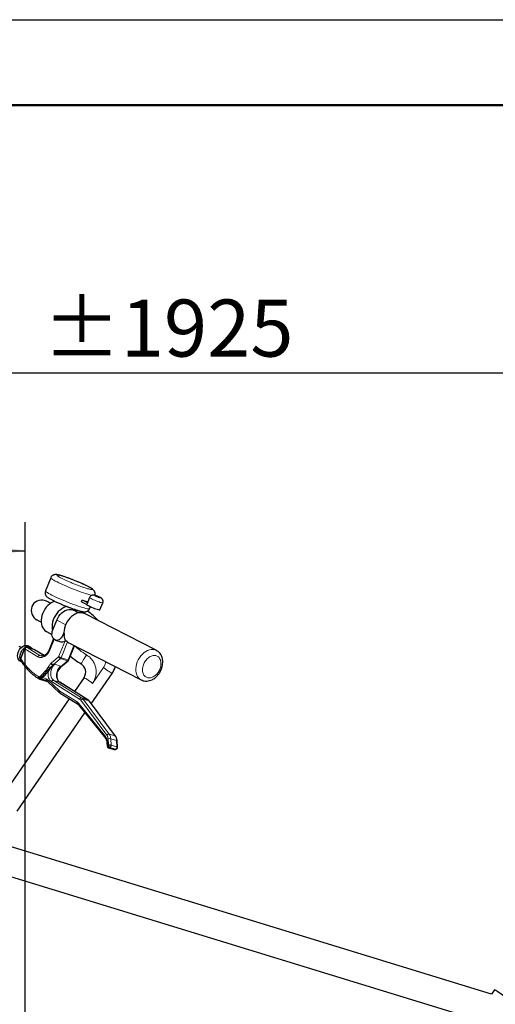
# Model space of a CAD drawing. Units: millimetres. Extents: x 62 to 20263, y 73 to 9947.
# Drawn here: x 5966 to 7634, y 6495 to 9947 of the extents above; entities that cross this region are included whole.
import ezdxf

# ---------------------------------------------------------------- set-up
doc = ezdxf.new("R2010")
doc.units = ezdxf.units.MM
doc.header["$LTSCALE"] = 100
doc.linetypes.add('SLD-Solid', pattern=[0])
doc.layers.add('-FORMAT-', color=7, linetype='SLD-Solid')
doc.styles.add('SLDTEXTSTYLE2', font='TXT', dxfattribs={"width": 0.7})
doc.dimstyles.new('SLDDIMSTYLE1', dxfattribs={"dimtxt": 200, "dimasz": 250, "dimexe": 0, "dimexo": 0.0625, "dimgap": 50, "dimtad": 1, "dimdec": 0, "dimlfac": 0.3, "dimrnd": 1e-09, "dimzin": 12, "dimdsep": 46, "dimtxsty": 'SLDTEXTSTYLE2', "dimsah": 1, "dimcen": 0.09, "dimadec": 0, "dimazin": 3, "dimtfac": 1, "dimtdec": 0, "dimtofl": 0, "dimtmove": 0, "dimatfit": 3, "dimfxl": 1, "dimfrac": 2, "dimtolj": 1, "dimtzin": 12, "dimarcsym": 0})

# ---------------------------------------------------------------- blocks, each defined once
blk = doc.blocks.new('_D_2')
at = {"layer": '-FORMAT-'}
for p, q in [((3295.8, 4698.5), (3295.8, 8807.8)), ((9471.4, 3501.3), (9471.4, 8807.8)), ((9471.4, 8707.8), (3295.8, 8707.8))]:
    blk.add_line(p, q, dxfattribs=at)
for points in [[(3295.8, 8707.8), (3545.8, 8667.8), (3545.8, 8747.8)], [(9471.4, 8707.8), (9221.4, 8747.8), (9221.4, 8667.8)]]:
    blk.add_solid(points, dxfattribs=at)
at = {"layer": '-FORMAT-', "insert": (6047.5, 8965.6), "char_height": 200, "attachment_point": 1, "style": 'SLDTEXTSTYLE2'}
blk.add_mtext('±1925', dxfattribs=at)
blk = doc.blocks.new('_D_3')
at = {"layer": '-FORMAT-', "color": 7}
for p, q in [((2447.4, 6066.6), (2447.4, 8185.2)), ((5984.7, 6066.6), (5984.7, 8185.2)), ((2447.4, 8085.2), (5984.7, 8085.2))]:
    blk.add_line(p, q, dxfattribs=at)
for points in [[(2447.4, 8085.2), (2697.4, 8045.2), (2697.4, 8125.2)], [(5984.7, 8085.2), (5734.7, 8125.2), (5734.7, 8045.2)]]:
    blk.add_solid(points, dxfattribs=at)
at = {"layer": '-FORMAT-', "color": 7, "char_height": 200, "attachment_point": 1, "style": 'SLDTEXTSTYLE2'}
for s, insert in [('(ECF)', (4238.4, 8343)), ('1061', (3663.7, 8343))]:
    blk.add_mtext(s, dxfattribs=dict(at, insert=insert))

msp = doc.modelspace()

# ---------------------------------------------------------------- linework, layer by layer
at = {"layer": '-FORMAT-'}
msp.add_line((61.7, 9946.7), (20263.4, 9946.7), dxfattribs=at)
at = {"layer": '-FORMAT-', "lineweight": 50}
msp.add_line((361.7, 9646.7), (19963.4, 9646.7), dxfattribs=at)
at = {"color": 7, "linetype": 'SLD-Solid'}
for p, q in [((6074.9, 7990.4), (6056.2, 7944.2)), ((6183, 7906.3), (6185.5, 7912.5)), ((6183, 7906.3), (6201.3, 7897)), ((6185.5, 7912.5), (6203.8, 7903.1)), ((6211.1, 7921.1), (6201.1, 7896.5)), ((6205, 7906.2), (6203.7, 7906.9)), ((6173, 7867.3), (6154.4, 7876.8)), ((6210.7, 7881.8), (6213.7, 7889.2)), ((6247.5, 7877.7), (6257.4, 7902.4)), ((6082, 7807.7), (6095.7, 7841.6)), ((6445, 7736), (6193.1, 7864.5)), ((6059.8, 7801.6), (6079.2, 7791.7)), ((6084.9, 7775.8), (6069.7, 7738)), ((6091.6, 7771.5), (6109.7, 7765.9)), ((6121.3, 7798.3), (6117.7, 7789.5)), ((6124.9, 7769.2), (6126.8, 7770.6)), ((6126.8, 7770.6), (6126.8, 7770.7)), ((5971.7, 7746.1), (5964, 7748.9)), ((5982.9, 7742.6), (5968.5, 7706.9)), ((6016, 7738.8), (5991, 7746.4)), ((6003.8, 7747.3), (5995.4, 7751.5)), ((6051.3, 7717.3), (6017.5, 7738.1)), ((6138.2, 7702.2), (6158.1, 7751.4)), ((6140.1, 7760.6), (6392, 7632)), ((6157.9, 7751.2), (6159.5, 7750.7)), ((6445, 7736), (6448.3, 7734)), ((5968.1, 7698.1), (5972.2, 7696)), ((6110.5, 7677.5), (6136.3, 7699.6)), ((6083.4, 7684.9), (6083.3, 7685)), ((6089, 7687.2), (6085.4, 7685.4)), ((6099, 7660.8), (6100.7, 7665.2)), ((6099, 7660.8), (6100.7, 7665.2)), ((6099.5, 7662.1), (6101, 7664.6)), ((6099.7, 7663), (6100.3, 7663.9)), ((6100.6, 7665.2), (6100.2, 7664.3)), ((6100.6, 7665.4), (6100.3, 7664.1)), ((6101, 7664.6), (6109.8, 7676.7)), ((6101, 7664.6), (6109.8, 7676.7)), ((6108, 7678.5), (6109.4, 7680.9)), ((6108.3, 7677.3), (6108.2, 7677.3)), ((6109.8, 7676.7), (6110.6, 7677.5)), ((6034.7, 7635.7), (6034.1, 7636.1)), ((6035.5, 7635.4), (6060.4, 7627.7)), ((6043.5, 7635.6), (6044.3, 7635.5)), ((6043.7, 7635.8), (6060.8, 7628.6)), ((6191.5, 7641.1), (6157.7, 7592.1)), ((6216.8, 7548.7), (6289.9, 7654.5)), ((6065.1, 7625.8), (6104.9, 7588.5)), ((6204.4, 7562.9), (6106.5, 7624.1)), ((6139.8, 7566.2), (5896.8, 7214.2)), ((6108.1, 7586), (6168.7, 7548.1)), ((6172.7, 7544.5), (6266.4, 7427.8)), ((6301.9, 7434.8), (6210.4, 7557.4)), ((5957.1, 7172.5), (6194.9, 7516.9)), ((6272, 7411.3), (6272.7, 7400.6)), ((6277.4, 7394.6), (6297.8, 7388.3)), ((6302, 7388.5), (6304.5, 7389.3)), ((6308.8, 7396), (6307.5, 7418.2)), ((7620.4, 6530.7), (5898.5, 7058.3)), ((5838.9, 6972), (7560.8, 6444.4)), ((7631.1, 6546.3), (7620.4, 6530.7))]:
    msp.add_line(p, q, dxfattribs=at)
at = {"color": 8, "linetype": 'SLD-Solid', "lineweight": 18}
for p, q in [((6095.7, 7841.6), (6127.2, 7825.5)), ((6086.4, 7774.3), (6071.3, 7736.9)), ((6102.5, 7713.7), (6124.9, 7769.2)), ((6122, 7788.2), (6117.7, 7789.5)), ((5970.1, 7705.8), (5984.5, 7741.4)), ((6029.8, 7713.6), (5984.5, 7741.4)), ((5991, 7746.4), (5991.8, 7746.1)), ((6037, 7718.2), (5991.8, 7746.1)), ((5991.8, 7746.1), (6016.7, 7738.4)), ((6016.7, 7738.4), (6016, 7738.8)), ((6016.7, 7738.4), (6051.1, 7717.3)), ((6016.7, 7738.4), (6017.5, 7738)), ((6111.2, 7710.2), (6133.4, 7765.3)), ((6156.3, 7752.3), (6136.2, 7702.5)), ((6040.6, 7716.6), (6037, 7718.2)), ((6044.4, 7716), (6037, 7718.2)), ((6076.4, 7691.4), (6102.5, 7713.7)), ((6083.3, 7685), (6109, 7707.1)), ((6134, 7699.4), (6108.3, 7677.3)), ((6109, 7707.1), (6134, 7699.4)), ((6136.2, 7702.5), (6111.2, 7710.2)), ((6041.7, 7647.8), (6059.9, 7667.9)), ((6044.6, 7644.3), (6062.7, 7664.4)), ((6065.6, 7661), (6072.5, 7671.4)), ((6071.1, 7673.4), (6072.5, 7671.4)), ((6076.4, 7691.4), (6075.3, 7690.2)), ((6082.5, 7684.1), (6083.3, 7685)), ((6083.4, 7684.9), (6082.5, 7684.1)), ((6109.4, 7680.9), (6089, 7687.2)), ((6099.7, 7662.7), (6100.6, 7664.4)), ((6100.2, 7664.3), (6099.7, 7663)), ((6100.3, 7663.9), (6100.6, 7664.4)), ((6101, 7664.6), (6100.6, 7664.4)), ((6107.5, 7676.5), (6108.2, 7677.3)), ((6108.3, 7677.3), (6107.5, 7676.5)), ((6259.8, 7675.4), (6221.7, 7620.2)), ((6032.9, 7643.1), (6037.2, 7645.1)), ((6037.2, 7645.1), (6038, 7645.4)), ((6040.9, 7635.2), (6038.8, 7636)), ((6040.8, 7639.4), (6040.3, 7638.6)), ((6057.1, 7630.2), (6040.9, 7635.2)), ((6043.7, 7637.3), (6043.9, 7637.8)), ((6065.6, 7661), (6047.5, 7640.9)), ((6047.5, 7640.9), (6058.9, 7636.2)), ((6058.9, 7636.2), (6065.1, 7632.1)), ((6065.1, 7632.1), (6104.9, 7594.8)), ((6183.2, 7569.5), (6085.3, 7630.7)), ((6105.7, 7624.4), (6085.3, 7630.7)), ((6175.9, 7564.9), (6078, 7626.1)), ((6107.1, 7593.1), (6104.9, 7594.8)), ((6105.7, 7624.4), (6203.6, 7563.2)), ((6105.7, 7624.4), (6106.5, 7624.1)), ((6107.1, 7593.1), (6167.7, 7555.2)), ((6180, 7561), (6175.9, 7564.9)), ((6271.6, 7438.5), (6180, 7561)), ((6203.6, 7563.2), (6183.2, 7569.5)), ((6279.9, 7442.1), (6188.4, 7564.7)), ((6188.4, 7564.7), (6208.8, 7558.4)), ((6203.6, 7563.2), (6204.4, 7562.9)), ((6167.7, 7555.2), (6173.3, 7550.1)), ((6173.3, 7550.1), (6267.1, 7433.4)), ((6208.8, 7558.4), (6300.3, 7435.9)), ((6277.2, 7403.3), (6275.9, 7425.4)), ((6300.3, 7435.9), (6279.9, 7442.1)), ((6286.6, 7403.6), (6285.3, 7425.8)), ((6285.3, 7425.8), (6305.7, 7419.5)), ((6274.1, 7413.1), (6274.8, 7402.4)), ((6277.2, 7403.3), (6274.8, 7402.4)), ((6279.7, 7394.7), (6282.1, 7395.6)), ((6300.1, 7388.4), (6279.7, 7394.7)), ((6282.1, 7395.6), (6302.6, 7389.3)), ((6307.1, 7397.4), (6286.6, 7403.6)), ((6302.6, 7389.3), (6300.1, 7388.4)), ((6305.7, 7419.5), (6307.1, 7397.4))]:
    msp.add_line(p, q, dxfattribs=at)
at = {"color": 8, "linetype": 'SLD-Solid', "lineweight": 18, "flags": 128}
for points in [[(6204.6, 7932.4), (6197.5, 7934.7), (6189.8, 7937.3), (6181.6, 7940.2), (6172.9, 7943.3), (6163.9, 7946.7), (6154.8, 7950.3), (6145.7, 7954), (6136.6, 7957.7), (6127.8, 7961.5), (6119.2, 7965.3), (6111.2, 7968.9), (6103.7, 7972.5), (6096.9, 7975.8), (6090.9, 7978.9), (6085.8, 7981.8), (6081.5, 7984.3), (6078.3, 7986.4), (6076.1, 7988.2), (6075, 7989.6), (6074.9, 7990.4)], [(6056.2, 7944.2), (6056.3, 7943.4), (6057.4, 7942), (6059.6, 7940.3), (6062.9, 7938.1), (6067.1, 7935.6), (6072.3, 7932.7), (6078.3, 7929.6), (6085.1, 7926.3), (6092.5, 7922.8), (6100.6, 7919.1), (6109.1, 7915.3), (6117.9, 7911.6), (6127, 7907.8), (6136.2, 7904.1), (6145.3, 7900.5), (6154.2, 7897.1), (6162.9, 7894), (6171.2, 7891.1), (6178.9, 7888.5), (6186, 7886.2)], [(6257.4, 7902.4), (6256.7, 7902.2), (6254.9, 7902.4), (6252.2, 7903.1), (6248.6, 7904.1), (6244.4, 7905.6), (6239.7, 7907.3), (6234.7, 7909.2), (6229.7, 7911.3), (6224.9, 7913.3), (6220.6, 7915.3), (6216.8, 7917.1), (6214, 7918.7), (6212, 7920), (6211.1, 7920.8), (6211.1, 7921.1)], [(6183.7, 7872.1), (6181.5, 7868.7), (6180.8, 7867.6)], [(6186, 7886.2), (6192.3, 7884.4), (6197.8, 7882.9), (6202.4, 7881.9), (6206.1, 7881.3), (6208.7, 7881.1), (6210.3, 7881.4), (6210.7, 7881.8)], [(6381.8, 7702.8), (6385.9, 7710), (6390.7, 7716.6), (6396.1, 7722.6), (6402, 7727.9), (6408.1, 7732.2), (6414.5, 7735.5), (6421, 7737.9), (6427.4, 7739.1), (6433.6, 7739.1), (6439.5, 7738.1), (6445, 7736)], [(6200.2, 7720), (6196.7, 7714.2), (6193.3, 7708.7), (6190.2, 7703.5), (6187.4, 7698.8), (6185.1, 7694.9), (6183.3, 7691.9), (6182, 7689.8), (6181.4, 7688.7), (6181.3, 7688.6)], [(6392.3, 7631.9), (6392, 7632), (6387, 7635.2), (6382.7, 7639.4), (6379.1, 7644.5), (6376.4, 7650.4), (6374.4, 7657), (6373.4, 7664.1), (6373.3, 7671.7), (6374.1, 7679.5), (6375.8, 7687.4), (6378.4, 7695.2), (6381.8, 7702.8)], [(6085.3, 7630.7), (6081.7, 7633.7), (6078.7, 7637.7), (6076.5, 7642.5), (6075.1, 7648), (6074.6, 7654), (6075, 7660.2), (6076.3, 7666.4), (6078.4, 7672.5), (6081.3, 7678.1), (6084.9, 7683.1), (6089, 7687.2)], [(6109.4, 7680.9), (6105.3, 7676.8), (6101.8, 7671.8), (6098.9, 7666.2), (6096.8, 7660.2), (6095.5, 7653.9), (6095.1, 7647.7), (6095.6, 7641.7), (6096.9, 7636.2), (6099.2, 7631.4), (6102.1, 7627.4), (6105.7, 7624.4)], [(6289.9, 7654.5), (6289.8, 7654.6), (6288.8, 7655.3), (6286.8, 7656.7), (6283.8, 7658.8), (6280.1, 7661.3), (6275.6, 7664.4), (6270.7, 7667.9), (6265.3, 7671.6), (6259.8, 7675.4)], [(6221.7, 7620.2), (6216.1, 7624.1), (6210.8, 7627.8), (6205.8, 7631.2), (6201.4, 7634.3), (6197.6, 7636.9), (6194.7, 7638.9), (6192.7, 7640.3), (6191.6, 7641), (6191.5, 7641.1)], [(6274.1, 7413.1), (6273.3, 7412.7), (6272.6, 7412.3), (6272.2, 7411.9), (6272, 7411.4), (6272, 7411.3)], [(6305.7, 7419.5), (6306.5, 7419.2), (6307.1, 7418.9), (6307.4, 7418.5), (6307.5, 7418.2)]]:
    msp.add_lwpolyline(points, dxfattribs=at)
at = {"color": 7, "linetype": 'SLD-Solid', "flags": 128}
for points in [[(6059.6, 7908.4), (6053.3, 7910.9), (6046.6, 7912.2), (6039.9, 7912.3), (6033.2, 7911.1), (6026.9, 7908.7), (6021.1, 7905.2), (6016, 7900.7), (6011.9, 7895.3), (6008.8, 7889.3), (6006.9, 7882.8), (6006.2, 7876.1), (6006.8, 7869.3), (6008.6, 7862.8), (6011.5, 7856.7), (6015.5, 7851.3), (6020.5, 7846.7), (6026.2, 7843), (6026.8, 7842.8), (6028.5, 7841.9), (6031.3, 7840.5), (6035.2, 7838.5), (6040.1, 7836), (6041.1, 7835.4)], [(6090.6, 7907.8), (6089.7, 7907.6), (6083.2, 7905.4), (6076.8, 7902.2), (6070.6, 7898), (6064.7, 7892.9), (6059.3, 7887), (6054.4, 7880.4), (6050.1, 7873.2), (6046.6, 7865.7), (6043.9, 7857.9), (6042.1, 7850), (6041.2, 7842.2), (6041.2, 7834.6), (6042.1, 7827.4), (6043.9, 7820.8), (6046.6, 7814.8), (6050.1, 7809.6), (6054.3, 7805.3), (6059.2, 7801.9), (6059.8, 7801.6)], [(6074.5, 7900.8), (6073.5, 7901.3), (6068.5, 7903.8), (6064.6, 7905.8), (6061.8, 7907.2), (6060.1, 7908.1), (6059.6, 7908.4)], [(6133.5, 7889.1), (6127.1, 7887.9), (6120.4, 7885.5), (6113.8, 7881.9), (6107.4, 7877.3), (6101.4, 7871.8), (6095.9, 7865.4), (6091, 7858.3), (6086.9, 7850.7), (6083.6, 7842.8), (6081.2, 7834.6), (6079.7, 7826.4), (6079.3, 7818.4), (6079.8, 7810.7), (6081, 7804.9)], [(6095.7, 7841.6), (6099.2, 7848.9), (6103.4, 7855.8), (6108.3, 7862.1), (6113.8, 7867.6), (6119.6, 7872.2), (6125.8, 7875.7), (6132.1, 7878.2), (6138.4, 7879.5), (6144.4, 7879.6), (6150.2, 7878.5), (6154.4, 7876.8)], [(6201.1, 7896.5), (6201.5, 7895.8), (6203, 7894.7), (6205.6, 7893.2), (6209.1, 7891.4), (6213.4, 7889.4), (6218.3, 7887.2), (6223.4, 7885.1), (6228.6, 7883.1), (6233.5, 7881.2), (6238, 7879.7), (6241.8, 7878.5), (6244.8, 7877.8), (6246.7, 7877.5), (6247.5, 7877.7), (6247.5, 7877.7)], [(6193.1, 7864.5), (6191.1, 7865.5), (6185.5, 7867.2), (6179.5, 7867.8), (6173.2, 7867.3), (6166.8, 7865.8), (6160.4, 7863.1), (6154.2, 7859.5), (6148.1, 7854.9), (6142.5, 7849.4), (6137.3, 7843.3), (6132.7, 7836.5), (6128.8, 7829.2), (6125.7, 7821.6), (6123.3, 7813.8), (6121.9, 7806), (6121.3, 7798.3)], [(6117.7, 7789.5), (6115.1, 7784.3), (6111.9, 7779.6), (6108.1, 7775.9), (6104, 7773.1), (6099.6, 7771.4), (6095.3, 7770.9), (6091.2, 7771.6), (6087.5, 7773.5), (6084.3, 7776.5), (6081.8, 7780.5), (6080.1, 7785.2), (6079.2, 7790.6), (6079.3, 7796.3), (6080.2, 7802.1), (6082, 7807.7)], [(5968.1, 7698.1), (5965.8, 7699.6), (5962.7, 7702.7), (5960.4, 7706.7), (5958.9, 7711.5), (5958.4, 7716.8), (5958.9, 7722.5), (5960.3, 7728.2), (5962.5, 7733.9), (5965.6, 7739.1), (5969.3, 7743.7), (5973.5, 7747.6), (5978.1, 7750.6), (5982.8, 7752.5), (5987.4, 7753.2), (5991.9, 7752.8), (5995.4, 7751.5)], [(5968, 7704.6), (5967.3, 7707.2), (5966.8, 7712.6), (5967.3, 7718.2), (5968.7, 7724), (5970.9, 7729.6), (5974, 7734.8), (5977.7, 7739.5), (5981.9, 7743.3), (5986.5, 7746.3), (5991.2, 7748.2), (5995.8, 7748.9), (6000.3, 7748.5), (6004.3, 7747), (6007.7, 7744.3), (6010.4, 7740.7), (6010.7, 7740.3)], [(6398.1, 7629.7), (6397.5, 7629.9), (6392.3, 7631.9)], [(6204.4, 7562.9), (6204.5, 7562.9), (6204.8, 7562.6)], [(6301.9, 7434.8), (6302.2, 7434.3), (6302.3, 7434.1)], [(7710.7, 6491.3), (7710.2, 6491.7), (7708.7, 6492.7), (7706.3, 6494.3), (7703.1, 6496.6), (7699, 6499.4), (7694.3, 6502.7), (7689, 6506.3), (7683.2, 6510.3), (7677.1, 6514.5), (7670.9, 6518.8), (7664.7, 6523.1), (7658.6, 6527.3), (7652.8, 6531.3), (7647.5, 6534.9), (7642.8, 6538.2), (7638.7, 6541), (7635.5, 6543.3), (7633.1, 6544.9), (7631.6, 6545.9), (7631.1, 6546.3)]]:
    msp.add_lwpolyline(points, dxfattribs=at)
at = {"color": 7, "linetype": 'SLD-Solid'}
for centre, radius, start, end in [((6294.3, 8235.1), 340.4, 251.3636, 254.5618), ((6133.5, 7855.8), 35.2, 26.186, 43.4716), ((6057.7, 7670.6), 250, 42.5725, 54.2992), ((6114.1, 7782.5), 17.1, 255.2916, 309.0379), ((6179.1, 7797.3), 57.9, 178.9569, 189.0651), ((5989, 7740.1), 6.67, 72.9733, 158), ((6014, 7732.4), 6.66, 58.4878, 72.9792), ((6153.6, 7787), 29.6, 227.2048, 242.916), ((5974.6, 7704.4), 6.67, 162.9629, 212.6158), ((6132, 7704.7), 6.66, 310.6446, 337.6699), ((6318.7, 7917.1), 266.7, 228.9838, 238.9767), ((6164.1, 7660), 33.3, 325.3754, 58.9777), ((6221.4, 7701.9), 83.3, 325.3755, 343.5796), ((6037.4, 7641.7), 6.67, 239.1007, 252.947), ((6062.4, 7634.1), 6.66, 252.9493, 273.5451), ((6208, 7555.6), 2.95, 37.3418, 74.5671), ((6279.3, 7401), 6.67, 183.3088, 252.8354), ((6299.8, 7394.7), 6.67, 252.8369, 290.1423), ((6302.2, 7395.6), 6.67, 290.1412, 342.9646), ((6302.2, 7395.6), 6.67, 342.9682, 3.3009)]:
    msp.add_arc(centre, radius, start, end, dxfattribs=at)
at = {"color": 8, "linetype": 'SLD-Solid', "lineweight": 18}
for centre, radius, start, end in [((6263.2, 8118.4), 195, 252.5196, 256.9676), ((6072.4, 7740.4), 3.62, 220.1751, 251.8508), ((6036.3, 7711.4), 6.85, 83.5427, 161.5193), ((6063.9, 7633.5), 5.75, 151.9755, 237.3082), ((6068.8, 7628.9), 4.86, 139.7924, 219.8545), ((6084.5, 7623.9), 6.88, 83.5163, 161.2405), ((6109, 7591.6), 5.16, 142.4714, 217.1244), ((6111.6, 7590.1), 5.38, 146.7263, 229.5536), ((6182.4, 7562.7), 6.88, 83.5158, 161.2418), ((6187.1, 7556.2), 8.53, 81.5201, 145.8615), ((6172.9, 7553.3), 19.2, 36.3107, 57.5696), ((6193.3, 7547), 19.2, 36.3081, 57.5745), ((6172.2, 7552.2), 5.37, 146.6952, 229.8053), ((6176.8, 7546.9), 4.72, 136.8742, 209.6783), ((6270.5, 7430.2), 4.7, 136.7863, 210.4227), ((6278.6, 7433.7), 8.53, 81.5188, 145.8629), ((6281.3, 7409.4), 16.9, 76.1308, 108.5421), ((6255.1, 7424.8), 30.3, 1.8459, 34.8985), ((6275.5, 7418.6), 30.3, 1.847, 34.8975), ((6299.5, 7433), 2.95, 37.2173, 74.5798)]:
    msp.add_arc(centre, radius, start, end, dxfattribs=at)
at = {"color": 7, "linetype": 'SLD-Solid'}
for points, knots in [([(6229.3, 7928), (6229.4, 7928.3), (6230.2, 7929.7), (6230.7, 7932.9), (6230.6, 7937), (6229.6, 7940.7), (6228.1, 7943.7), (6226.3, 7946.2), (6223.9, 7948.7), (6220.8, 7951.1), (6216.9, 7953.7), (6212.8, 7956.1), (6208.5, 7958.4), (6203.8, 7960.8), (6198.8, 7963.3), (6193.3, 7965.9), (6187.6, 7968.5), (6181.8, 7971.1), (6176.4, 7973.5), (6171.4, 7975.6), (6166.3, 7977.7), (6159.9, 7980.4), (6153.9, 7982.7), (6148.3, 7984.9), (6143.6, 7986.7), (6138.2, 7988.7), (6132.8, 7990.6), (6127.5, 7992.5), (6122.2, 7994.3), (6117.3, 7995.9), (6112.7, 7997.3), (6108.4, 7998.5), (6104.5, 7999.5), (6100.9, 8000.4), (6097.5, 8001), (6094, 8001.4), (6090.8, 8001.5), (6087.7, 8001.1), (6084.8, 8000.2), (6081.8, 7998.8), (6078.9, 7996.6), (6076.4, 7993.7), (6075.4, 7991.5), (6074.9, 7990.4)], [0, 0, 0, 0, 0.00425, 0.026968, 0.049814, 0.069714, 0.087605, 0.10348, 0.119481, 0.142481, 0.166308, 0.193227, 0.218742, 0.246056, 0.276392, 0.309008, 0.343107, 0.377258, 0.411363, 0.436656, 0.463948, 0.500071, 0.548075, 0.56671, 0.597109, 0.627493, 0.658627, 0.689291, 0.718825, 0.746706, 0.77257, 0.796215, 0.817619, 0.83701, 0.85509, 0.873831, 0.892793, 0.907333, 0.922881, 0.940458, 0.960306, 0.981836, 1, 1, 1, 1]), ([(6056.3, 7944.3), (6056.2, 7944), (6055.4, 7942.5), (6054.9, 7939.3), (6055, 7935.2), (6056, 7931.6), (6057.5, 7928.5), (6059.3, 7926), (6061.7, 7923.6), (6064.8, 7921.1), (6068.7, 7918.6), (6072.8, 7916.2), (6077.1, 7913.8), (6081.8, 7911.4), (6086.8, 7908.9), (6092.3, 7906.3), (6098, 7903.7), (6103.8, 7901.1), (6109.2, 7898.8), (6114.2, 7896.7), (6119.3, 7894.5), (6123, 7893), (6125, 7892.2)], [0, 0, 0, 0, 0.008704, 0.054124, 0.0998, 0.139588, 0.175354, 0.207094, 0.239084, 0.28507, 0.332706, 0.386525, 0.437539, 0.492147, 0.552797, 0.618006, 0.686181, 0.75446, 0.822645, 0.873214, 0.927779, 1, 1, 1, 1]), ([(6240.3, 7924.8), (6239.2, 7925.2), (6237, 7926.1), (6233.8, 7927.3), (6230.5, 7928.4), (6227.6, 7929.2), (6224.9, 7929.6), (6222.3, 7929.6), (6219.7, 7929.1), (6216.9, 7927.9), (6214.3, 7926), (6212.2, 7923.7), (6211.5, 7921.8), (6211.2, 7921.1)], [0, 0, 0, 0, 0.101503, 0.211742, 0.31256, 0.411789, 0.483155, 0.557442, 0.637439, 0.724181, 0.822144, 0.926423, 1, 1, 1, 1]), ([(6257.4, 7902.4), (6257.4, 7902.5), (6258.1, 7903.7), (6258.4, 7906.3), (6258.4, 7909.5), (6257.6, 7912.3), (6256.4, 7914.6), (6255, 7916.5), (6253.5, 7917.9), (6252, 7919), (6250, 7920.3), (6247.4, 7921.6), (6244.1, 7923.1), (6241.8, 7924.2), (6240.4, 7924.7), (6240.3, 7924.8)], [0, 0, 0, 0, 0.01385, 0.12899, 0.229417, 0.319192, 0.399984, 0.471905, 0.534231, 0.590013, 0.650733, 0.75854, 0.864055, 0.985325, 1, 1, 1, 1]), ([(6125, 7892.2), (6127.8, 7891.1), (6131.7, 7889.5), (6137.3, 7887.3), (6142, 7885.6), (6147.4, 7883.6), (6152.8, 7881.6), (6158.1, 7879.7), (6163.4, 7878), (6168.3, 7876.4), (6172.9, 7874.9), (6177.2, 7873.7), (6181.1, 7872.7), (6184.7, 7871.9), (6188.1, 7871.2), (6191.6, 7870.8), (6194.8, 7870.8), (6197.9, 7871.2), (6200.8, 7872), (6203.8, 7873.4), (6206.7, 7875.7), (6209.2, 7878.5), (6210.2, 7880.8), (6210.6, 7881.8)], [0, 0, 0, 0, 0.0960579, 0.1333475, 0.1941777, 0.2549765, 0.3172792, 0.3786384, 0.4377374, 0.4935278, 0.5452839, 0.5925996, 0.635428, 0.6742335, 0.7104109, 0.7479108, 0.7858565, 0.8149533, 0.8460649, 0.8812381, 0.9209546, 0.9640337, 1, 1, 1, 1]), ([(6126.8, 7770.7), (6125.7, 7773.2), (6124.1, 7777.1), (6122.9, 7783), (6122.3, 7786.4), (6122, 7788.2)], [0, 0, 0, 0, 0.437971, 0.698229, 1, 1, 1, 1]), ([(6133.4, 7765.3), (6133, 7765.7), (6132, 7766.6), (6130.3, 7768), (6128.6, 7769.4), (6127.4, 7770.2), (6126.8, 7770.6)], [0, 0, 0, 0, 0.21969, 0.480135, 0.760306, 1, 1, 1, 1]), ([(6069.3, 7737.3), (6069.2, 7737.1), (6068.9, 7736.1), (6067.8, 7733.9), (6066.2, 7731), (6064, 7727.7), (6061.5, 7724.7), (6058.8, 7721.9), (6055.8, 7719.6), (6052.8, 7717.8), (6049.6, 7716.6), (6046.5, 7715.9), (6043.4, 7715.8), (6041.6, 7716.4), (6040.7, 7716.6)], [0, 0, 0, 0, 0.020912, 0.083108, 0.184018, 0.285036, 0.388338, 0.489782, 0.587319, 0.679648, 0.766519, 0.849008, 0.930122, 1, 1, 1, 1]), ([(6392, 7632), (6395.3, 7630.7), (6401.7, 7628.1), (6412, 7627.6), (6421.5, 7629.2), (6429.7, 7632.4), (6436.8, 7636.5), (6443.5, 7641.7), (6450.4, 7648.7), (6456.9, 7657.6), (6462.2, 7667.9), (6465.7, 7678.3), (6467.4, 7688.2), (6467.7, 7697.4), (6466.7, 7706.2), (6464.6, 7713.4), (6461.8, 7719.4), (6458.5, 7724.9), (6453, 7731.1), (6447.9, 7734.2), (6445, 7736)], [0, 0, 0, 0, 0.0638646, 0.1254846, 0.1849001, 0.238308, 0.2847835, 0.3340556, 0.3930633, 0.4622517, 0.5348116, 0.6015701, 0.6621108, 0.7167586, 0.769858, 0.8231223, 0.8517309, 0.8903921, 0.9398379, 1, 1, 1, 1]), ([(5969.1, 7700.9), (5970.4, 7698.7), (5974.2, 7692.7), (5981.1, 7683.4), (5989.8, 7672.9), (5999, 7663.1), (6008.8, 7654.1), (6019.1, 7645.9), (6027.6, 7639.8), (6032.8, 7636.8), (6034.2, 7636)], [0, 0, 0, 0, 0.081238, 0.229478, 0.375828, 0.520489, 0.663718, 0.805815, 0.947131, 1, 1, 1, 1]), ([(6076.4, 7691.4), (6076.6, 7690.9), (6077.1, 7690.1), (6078, 7688.8), (6079.2, 7687.6), (6080.4, 7686.6), (6081.6, 7685.7), (6082.6, 7685.2), (6083.3, 7685)], [0, 0, 0, 0, 0.148784, 0.289694, 0.517787, 0.657421, 0.785179, 1, 1, 1, 1]), ([(6085.4, 7685.4), (6085, 7685.3), (6084.5, 7685), (6083.9, 7684.9), (6083.6, 7684.9), (6083.4, 7684.9), (6083.4, 7684.9)], [0, 0, 0, 0, 0.528938, 0.798771, 0.906795, 1, 1, 1, 1]), ([(6108.2, 7677.3), (6108.1, 7677.4), (6108, 7677.4), (6107.9, 7677.5), (6107.8, 7677.8), (6107.9, 7678.1), (6108, 7678.4), (6108, 7678.5)], [0, 0, 0, 0, 0.114332, 0.21732, 0.429763, 0.677587, 1, 1, 1, 1]), ([(6108.3, 7677.3), (6108.8, 7677.2), (6109.5, 7677.1), (6110.3, 7677.3), (6110.5, 7677.5), (6110.5, 7677.5)], [0, 0, 0, 0, 0.653374, 0.919134, 1, 1, 1, 1]), ([(6043.3, 7635.8), (6043.3, 7635.9), (6043.3, 7636), (6043.5, 7635.9), (6043.6, 7635.9)], [0, 0, 0, 0, 0.150829, 1, 1, 1, 1]), ([(6044.3, 7635.5), (6044.2, 7635.6), (6044, 7635.7), (6043.7, 7635.8), (6043.7, 7635.9), (6043.7, 7635.9)], [0, 0, 0, 0, 0.5176374, 0.9459229, 1, 1, 1, 1]), ([(6060.8, 7628.6), (6061.7, 7628.2), (6063.3, 7627.4), (6064.6, 7626.2), (6065.1, 7625.7)], [0, 0, 0, 0, 0.578481, 1, 1, 1, 1]), ([(6106.5, 7624.2), (6106.3, 7624.3), (6105.1, 7624.9), (6103.2, 7626.8), (6100.9, 7629.8), (6099.2, 7633.3), (6097.9, 7637.3), (6097.1, 7641.6), (6096.8, 7645.9), (6096.9, 7649.8), (6097.3, 7653.5), (6097.9, 7657.1), (6098.6, 7659.5), (6099, 7660.8)], [0, 0, 0, 0, 0.019374, 0.106244, 0.197889, 0.296453, 0.401994, 0.512614, 0.623517, 0.728759, 0.808853, 0.900106, 1, 1, 1, 1]), ([(6104.9, 7588.6), (6105, 7588.4), (6105.9, 7587.4), (6107.1, 7586.7), (6108.1, 7586.1)], [0, 0, 0, 0, 0.118642, 1, 1, 1, 1]), ([(6210.4, 7557.3), (6210.3, 7557.4), (6209.5, 7558.7), (6207.5, 7560.7), (6205.4, 7562.2), (6204.4, 7562.8)], [0, 0, 0, 0, 0.039999, 0.555589, 1, 1, 1, 1]), ([(6168.7, 7548.1), (6168.9, 7547.9), (6170.2, 7547.3), (6171.5, 7546), (6172.4, 7544.8), (6172.7, 7544.5)], [0, 0, 0, 0, 0.142644, 0.782303, 1, 1, 1, 1]), ([(6266.4, 7427.8), (6266.9, 7427.1), (6268.2, 7425.5), (6269.8, 7422.2), (6271.1, 7418.3), (6271.8, 7414.5), (6271.9, 7412.2), (6272, 7411.3)], [0, 0, 0, 0, 0.139626, 0.361315, 0.598706, 0.847502, 1, 1, 1, 1]), ([(6307.5, 7418.1), (6307.5, 7418.6), (6307.4, 7420.4), (6306.9, 7423.6), (6305.8, 7427.7), (6304.1, 7431.5), (6302.6, 7433.7), (6301.9, 7434.8)], [0, 0, 0, 0, 0.071323, 0.306437, 0.544145, 0.781805, 1, 1, 1, 1])]:
    msp.add_open_spline(points, degree=3, knots=knots, dxfattribs=at)
at = {"color": 8, "linetype": 'SLD-Solid', "lineweight": 18}
for points, knots in [([(6207.9, 7951), (6205.4, 7951.7), (6199.8, 7953.3), (6190.8, 7956.2), (6180.2, 7959.9), (6168.4, 7964.4), (6155.9, 7969.3), (6143.6, 7974.4), (6132, 7979.4), (6121.9, 7984.1), (6113.4, 7988.3), (6106.5, 7991.8), (6101.1, 7995.2), (6098, 7997), (6095.9, 7999.9), (6099.6, 8000.4), (6103.1, 7999.5), (6109.4, 7998.2), (6116.8, 7995.9), (6126, 7993), (6136.5, 7989.3), (6148.3, 7984.9), (6160.8, 7980), (6173.1, 7974.8), (6184.7, 7969.8), (6194.8, 7965.1), (6203.3, 7960.9), (6210.2, 7957.4), (6215.6, 7954), (6218.7, 7952.2), (6220.8, 7949.3), (6217.1, 7948.8), (6213.6, 7949.7), (6210, 7950.5), (6207.9, 7951)], [0, 0, 0, 0, 0.029181, 0.064108, 0.106137, 0.153743, 0.20442, 0.255057, 0.302547, 0.344398, 0.379106, 0.408022, 0.431333, 0.446809, 0.453529, 0.460546, 0.476373, 0.5, 0.529181, 0.564109, 0.606137, 0.653743, 0.70442, 0.755057, 0.802547, 0.844399, 0.879106, 0.908022, 0.931333, 0.94681, 0.953529, 0.960545, 0.976373, 1, 1, 1, 1]), ([(6249.7, 7920.1), (6249.9, 7920), (6250.3, 7919.5), (6248.9, 7919.7), (6248, 7919.9), (6246.5, 7920.3), (6245.4, 7920.7), (6244.1, 7921.1), (6242.1, 7921.8), (6238.7, 7923.1), (6235, 7924.7), (6231.4, 7926.4), (6229.9, 7927.2), (6228.1, 7928.4), (6228.9, 7928.6), (6229.8, 7928.3), (6231.1, 7928.1), (6233.1, 7927.4), (6235.9, 7926.4), (6239.2, 7925.2), (6242.2, 7923.9), (6244.5, 7922.9), (6246.4, 7922), (6248.1, 7921.1), (6249.1, 7920.5), (6249.7, 7920.1)], [0, 0, 0, 0, 0.012359, 0.031901, 0.055359, 0.087083, 0.126258, 0.128649, 0.171123, 0.262227, 0.356947, 0.437373, 0.491476, 0.512043, 0.518008, 0.534802, 0.574852, 0.603346, 0.670433, 0.762328, 0.824422, 0.879022, 0.924092, 0.958934, 1, 1, 1, 1]), ([(5984.5, 7741.4), (5984.1, 7741.6), (5983.4, 7741.9), (5983, 7742.4), (5982.9, 7742.6)], [0, 0, 0, 0, 0.729567, 1, 1, 1, 1]), ([(5984.5, 7741.4), (5984.9, 7742.2), (5985.8, 7743.7), (5987.6, 7745.3), (5989.7, 7746.3), (5991.1, 7746.2), (5991.8, 7746.1)], [0, 0, 0, 0, 0.280409, 0.549326, 0.7901395, 1, 1, 1, 1]), ([(6071.3, 7736.9), (6070.2, 7734.5), (6068, 7729.7), (6063.6, 7723.3), (6058.4, 7718), (6052.8, 7714), (6046.9, 7711.4), (6040.8, 7710.4), (6034.9, 7711), (6031.5, 7712.8), (6029.8, 7713.6)], [0, 0, 0, 0, 0.147213, 0.292655, 0.430707, 0.557241, 0.674959, 0.787395, 0.895049, 1, 1, 1, 1]), ([(6161.7, 7749.6), (6166.5, 7745.1), (6178.3, 7733.9), (6192, 7725.2), (6200.2, 7720)], [0, 0, 0, 0, 0.404959, 1, 1, 1, 1]), ([(5968.5, 7706.9), (5968.6, 7706.7), (5969, 7706.2), (5969.6, 7706), (5970.1, 7705.8)], [0, 0, 0, 0, 0.271566, 1, 1, 1, 1]), ([(5969.4, 7700.4), (5969.3, 7700.4), (5968.8, 7700.7), (5968.5, 7702.1), (5968.8, 7704), (5969.6, 7705.1), (5970.1, 7705.8)], [0, 0, 0, 0, 0.030374, 0.3017663, 0.6182357, 1, 1, 1, 1]), ([(5970.1, 7705.8), (5974.5, 7699.3), (5983.1, 7686.7), (5998.3, 7669.8), (6014.7, 7655), (6026.9, 7647), (6032.9, 7643.1)], [0, 0, 0, 0, 0.2601615, 0.5134827, 0.7599517, 1, 1, 1, 1]), ([(6102.5, 7713.7), (6103.1, 7713.4), (6104.5, 7712.7), (6106.8, 7711.8), (6109, 7710.9), (6110.5, 7710.4), (6111.2, 7710.2)], [0, 0, 0, 0, 0.229005, 0.499213, 0.769821, 1, 1, 1, 1]), ([(6109, 7707.1), (6108.4, 7707.3), (6107, 7708), (6105.1, 7709.6), (6103.5, 7711.5), (6102.8, 7713), (6102.5, 7713.7)], [0, 0, 0, 0, 0.219735, 0.479059, 0.749626, 1, 1, 1, 1]), ([(6109, 7707.1), (6109.5, 7707.5), (6110.4, 7708.4), (6110.9, 7709.6), (6111.2, 7710.2)], [0, 0, 0, 0, 0.484061, 1, 1, 1, 1]), ([(6136.2, 7702.5), (6135.9, 7701.9), (6135.4, 7700.8), (6134.4, 7699.8), (6134, 7699.4)], [0, 0, 0, 0, 0.51593, 1, 1, 1, 1]), ([(6136.2, 7699.7), (6136, 7699.5), (6135.4, 7699), (6134.5, 7699.3), (6134, 7699.4)], [0, 0, 0, 0, 0.335478, 1, 1, 1, 1]), ([(6136.2, 7702.5), (6136.5, 7702.4), (6136.9, 7702.3), (6138.3, 7702.1), (6138.2, 7702.2), (6138.2, 7702.2)], [0, 0, 0, 0, 0.7204619, 0.9974436, 1, 1, 1, 1]), ([(6221.7, 7620.2), (6224.1, 7624.3), (6229.1, 7632.4), (6233.2, 7646.3), (6234.6, 7660.7), (6233, 7674.9), (6228.6, 7688.5), (6221.4, 7701), (6211.9, 7711.9), (6204.1, 7717.3), (6200.2, 7720)], [0, 0, 0, 0, 0.123687, 0.25, 0.376313, 0.5, 0.623689, 0.75, 0.876313, 1, 1, 1, 1]), ([(6399.8, 7685.1), (6400.7, 7687.4), (6402.6, 7692.1), (6406.6, 7698.7), (6411.5, 7704.9), (6417.2, 7710.3), (6423.6, 7714.5), (6430.2, 7717.2), (6436.8, 7718.3), (6442.8, 7717.9), (6448.1, 7716), (6452.7, 7712.8), (6456.6, 7708.2), (6459.5, 7702.3), (6461.2, 7695.3), (6461.6, 7687.6), (6460.6, 7679.8), (6458.5, 7672.3), (6455.4, 7665.2), (6451.5, 7658.5), (6446.6, 7652.4), (6440.8, 7647), (6434.4, 7642.8), (6427.8, 7640.1), (6421.3, 7639), (6415.3, 7639.4), (6410, 7641.3), (6405.3, 7644.5), (6401.4, 7649.1), (6398.5, 7655), (6396.8, 7662), (6396.5, 7669.6), (6397.4, 7677.5), (6399, 7682.5), (6399.8, 7685.1)], [0, 0, 0, 0, 0.033805, 0.067611, 0.102825, 0.138189, 0.172377, 0.204302, 0.23341, 0.259751, 0.283805, 0.307859, 0.3342, 0.363309, 0.395234, 0.429421, 0.464786, 0.499999, 0.533805, 0.567611, 0.602825, 0.63819, 0.672376, 0.704302, 0.73341, 0.759751, 0.783805, 0.807859, 0.834201, 0.863309, 0.895235, 0.929421, 0.964786, 1, 1, 1, 1]), ([(6059.9, 7667.9), (6060.4, 7668.6), (6061.6, 7670), (6063, 7672.3), (6064.3, 7674.7), (6065.3, 7676.3), (6065.7, 7677.1)], [0, 0, 0, 0, 0.243322, 0.494836, 0.747821, 1, 1, 1, 1]), ([(6062.7, 7664.4), (6062.2, 7665), (6061.1, 7666), (6060.2, 7667.3), (6059.9, 7667.9)], [0, 0, 0, 0, 0.526643, 1, 1, 1, 1]), ([(6071.1, 7673.5), (6069.8, 7672.1), (6067, 7669.1), (6064.2, 7666.1), (6062.7, 7664.4)], [0, 0, 0, 0, 0.466726, 1, 1, 1, 1]), ([(6062.7, 7664.4), (6063.3, 7663.9), (6064.4, 7662.9), (6065.2, 7661.6), (6065.6, 7661)], [0, 0, 0, 0, 0.5266509, 1, 1, 1, 1]), ([(6065.7, 7677.1), (6066.7, 7678.7), (6068.6, 7681.8), (6071.8, 7686.2), (6074.2, 7688.9), (6075.3, 7690.2)], [0, 0, 0, 0, 0.351403, 0.673651, 1, 1, 1, 1]), ([(6071.1, 7673.5), (6070.6, 7673.7), (6069.6, 7674.3), (6068.1, 7675.2), (6066.8, 7676.1), (6066.1, 7676.8), (6065.7, 7677.1)], [0, 0, 0, 0, 0.264834, 0.530916, 0.781132, 1, 1, 1, 1]), ([(6082.5, 7684.1), (6080.6, 7682.4), (6076.7, 7679), (6073, 7675.3), (6071.1, 7673.5)], [0, 0, 0, 0, 0.492198, 1, 1, 1, 1]), ([(6072.5, 7671.4), (6074.4, 7673.7), (6077.4, 7677.3), (6081.9, 7681.7), (6084.2, 7684.2), (6085.4, 7685.4)], [0, 0, 0, 0, 0.474772, 0.731242, 1, 1, 1, 1]), ([(6075.3, 7690.2), (6075.8, 7689.6), (6076.7, 7688.2), (6078.5, 7686.5), (6080.4, 7685), (6081.9, 7684.4), (6082.5, 7684.1)], [0, 0, 0, 0, 0.243506, 0.513992, 0.777026, 1, 1, 1, 1]), ([(6108, 7678.5), (6107, 7677.2), (6104.9, 7674.9), (6103.1, 7671.2), (6101.8, 7668.2), (6101, 7666.4), (6100.6, 7665.3), (6100.6, 7665.2)], [0, 0, 0, 0, 0.320574, 0.607943, 0.782827, 0.962719, 1, 1, 1, 1]), ([(6100.6, 7664.4), (6101.7, 7666.5), (6103.7, 7670.7), (6106.3, 7674.6), (6107.5, 7676.5)], [0, 0, 0, 0, 0.5084357, 1, 1, 1, 1]), ([(6107.5, 7676.5), (6108, 7676.3), (6108.9, 7676.1), (6109.5, 7676.6), (6109.8, 7676.8)], [0, 0, 0, 0, 0.649002, 1, 1, 1, 1]), ([(6259.8, 7675.4), (6261.3, 7678), (6264.5, 7683.3), (6266.9, 7690.3), (6267.3, 7694.5), (6267.4, 7695.6)], [0, 0, 0, 0, 0.418417, 0.845203, 1, 1, 1, 1]), ([(6034.1, 7636.1), (6033.8, 7636.3), (6032.9, 7636.8), (6032.2, 7638.5), (6032.1, 7640.8), (6032.6, 7642.3), (6032.9, 7643.1)], [0, 0, 0, 0, 0.131765, 0.38554, 0.676798, 1, 1, 1, 1]), ([(6038.8, 7636), (6038.2, 7636.3), (6037.2, 7636.7), (6036.1, 7637.7), (6035.1, 7638.7), (6034.4, 7639.8), (6033.5, 7641.2), (6033.1, 7642.4), (6032.9, 7643.1)], [0, 0, 0, 0, 0.2071638, 0.3345954, 0.4726775, 0.6277918, 0.7541323, 1, 1, 1, 1]), ([(6038.8, 7636), (6038.5, 7635.8), (6037.8, 7635.4), (6036.7, 7635.2), (6035.7, 7635.2), (6035, 7635.5), (6034.7, 7635.7)], [0, 0, 0, 0, 0.271849, 0.523993, 0.763232, 1, 1, 1, 1]), ([(6037.2, 7645.1), (6037.3, 7644.5), (6037.5, 7643.2), (6038.2, 7641.5), (6039.1, 7639.9), (6039.9, 7639), (6040.3, 7638.6)], [0, 0, 0, 0, 0.2503997, 0.5088427, 0.7626383, 1, 1, 1, 1]), ([(6038, 7645.4), (6038.7, 7645.7), (6040.1, 7646.3), (6041.2, 7647.3), (6041.7, 7647.8)], [0, 0, 0, 0, 0.4797978, 1, 1, 1, 1]), ([(6040.8, 7639.4), (6040.4, 7639.8), (6039.6, 7640.8), (6038.5, 7642.8), (6038.2, 7644.4), (6038, 7645.4)], [0, 0, 0, 0, 0.272002, 0.558065, 1, 1, 1, 1]), ([(6040.3, 7638.6), (6040.2, 7638.2), (6040.1, 7637.6), (6039.5, 7636.7), (6039.1, 7636.3), (6038.8, 7636)], [0, 0, 0, 0, 0.388004, 0.611615, 1, 1, 1, 1]), ([(6043.7, 7637.3), (6043.2, 7637.6), (6042.1, 7638.3), (6040.9, 7638.5), (6040.3, 7638.6)], [0, 0, 0, 0, 0.48608, 1, 1, 1, 1]), ([(6044.6, 7644.3), (6043.8, 7643.4), (6042.4, 7641.9), (6041.3, 7640.1), (6040.8, 7639.4)], [0, 0, 0, 0, 0.58026, 1, 1, 1, 1]), ([(6040.8, 7639.4), (6041.3, 7639.2), (6042.5, 7638.8), (6043.4, 7638.1), (6043.9, 7637.8)], [0, 0, 0, 0, 0.513788, 1, 1, 1, 1]), ([(6040.9, 7635.2), (6041.5, 7635.5), (6042.3, 7635.9), (6043.2, 7635.7), (6043.5, 7635.6)], [0, 0, 0, 0, 0.672003, 1, 1, 1, 1]), ([(6041.7, 7647.8), (6042.1, 7647.2), (6042.9, 7645.9), (6044, 7644.9), (6044.6, 7644.3)], [0, 0, 0, 0, 0.473357, 1, 1, 1, 1]), ([(6043.7, 7635.9), (6043.6, 7636), (6043.2, 7636.4), (6043.5, 7636.9), (6043.7, 7637.3)], [0, 0, 0, 0, 0.275094, 1, 1, 1, 1]), ([(6043.9, 7637.8), (6044.3, 7638.3), (6045.3, 7639.6), (6046.7, 7640.4), (6047.5, 7640.9)], [0, 0, 0, 0, 0.4300195, 1, 1, 1, 1]), ([(6047.5, 7640.9), (6047.1, 7641.5), (6046.3, 7642.8), (6045.2, 7643.8), (6044.6, 7644.3)], [0, 0, 0, 0, 0.473376, 1, 1, 1, 1]), ([(6065.6, 7661), (6065.4, 7657.4), (6064.9, 7650.3), (6067, 7640.2), (6071.2, 7631.6), (6075.8, 7627.8), (6078, 7626.1)], [0, 0, 0, 0, 0.276748, 0.545266, 0.788254, 1, 1, 1, 1]), ([(6267.1, 7433.4), (6268.9, 7430.5), (6272.9, 7424.3), (6273.7, 7416.9), (6274.1, 7413.1)], [0, 0, 0, 0, 0.472889, 1, 1, 1, 1]), ([(6275.9, 7425.4), (6275.6, 7427.9), (6275.1, 7432.6), (6272.7, 7436.6), (6271.6, 7438.5)], [0, 0, 0, 0, 0.525653, 1, 1, 1, 1]), ([(6272.7, 7400.6), (6272.7, 7400.6), (6272.5, 7401), (6273.5, 7401.9), (6274.3, 7402.2), (6274.8, 7402.4)], [0, 0, 0, 0, 0.0450625, 0.4107547, 1, 1, 1, 1]), ([(6279.7, 7394.7), (6279.1, 7395), (6277.7, 7395.7), (6276.3, 7397.5), (6275.1, 7399.8), (6274.9, 7401.5), (6274.8, 7402.4)], [0, 0, 0, 0, 0.212831, 0.462474, 0.732863, 1, 1, 1, 1]), ([(6277.2, 7403.3), (6277.9, 7403.5), (6279.5, 7403.9), (6282, 7404.1), (6284.4, 7404.1), (6285.9, 7403.8), (6286.6, 7403.6)], [0, 0, 0, 0, 0.239282, 0.509673, 0.774953, 1, 1, 1, 1]), ([(6277.2, 7403.3), (6277.3, 7402.4), (6277.6, 7400.7), (6278.7, 7398.4), (6280.2, 7396.5), (6281.5, 7395.9), (6282.1, 7395.6)], [0, 0, 0, 0, 0.267121, 0.537514, 0.787147, 1, 1, 1, 1]), ([(6277.4, 7394.7), (6277.5, 7394.6), (6278.2, 7394.2), (6279, 7394.5), (6279.7, 7394.7)], [0, 0, 0, 0, 0.191169, 1, 1, 1, 1]), ([(6282.1, 7395.6), (6282.8, 7395.9), (6284.1, 7396.7), (6285.6, 7398.7), (6286.5, 7401.1), (6286.6, 7402.8), (6286.6, 7403.6)], [0, 0, 0, 0, 0.2222363, 0.4731485, 0.7390402, 1, 1, 1, 1]), ([(6300.1, 7388.4), (6299.5, 7388.2), (6298.7, 7388), (6298, 7388.4), (6297.8, 7388.4)], [0, 0, 0, 0, 0.811626, 1, 1, 1, 1]), ([(6302, 7388.5), (6302, 7388.5), (6301.4, 7388.1), (6300.7, 7388.3), (6300.1, 7388.4)], [0, 0, 0, 0, 0.112015, 1, 1, 1, 1]), ([(6307.1, 7397.4), (6307, 7396.5), (6307, 7394.8), (6306, 7392.4), (6304.6, 7390.4), (6303.2, 7389.7), (6302.6, 7389.3)], [0, 0, 0, 0, 0.260943, 0.526845, 0.777761, 1, 1, 1, 1]), ([(6302.6, 7389.3), (6303.2, 7389.2), (6303.9, 7389), (6304.4, 7389.4), (6304.5, 7389.4)], [0, 0, 0, 0, 0.880132, 1, 1, 1, 1]), ([(6307.1, 7397.4), (6307.6, 7397.2), (6308.4, 7397), (6308.7, 7396.3), (6308.8, 7396)], [0, 0, 0, 0, 0.6541367, 1, 1, 1, 1])]:
    msp.add_open_spline(points, degree=3, knots=knots, dxfattribs=at)

# ---------------------------------------------------------------- dimensions: what is measured, and where the dimension line sits
at = {"layer": '-FORMAT-'}
dim = msp.add_linear_dim(base=(3295.8, 8707.8), p1=(9471.4, 3401.3), p2=(3295.8, 4598.5), dimstyle='SLDDIMSTYLE1', dxfattribs=at)
dim.commit()
dim.dimension.update_dxf_attribs({"geometry": '_D_2', "text_midpoint": (6383.6, 8707.8), "dimtype": 160})
at = {"layer": '-FORMAT-', "color": 7}
dim = msp.add_linear_dim(base=(5984.7, 8085.2), p1=(2447.4, 5966.6), p2=(5984.7, 5966.6), angle=0, text='<> (ECF)', dimstyle='SLDDIMSTYLE1', dxfattribs=at)
dim.commit()
dim.dimension.update_dxf_attribs({"geometry": '_D_3', "text_midpoint": (4216.1, 8085.2), "dimtype": 160})

doc.saveas('drawing.dxf')
